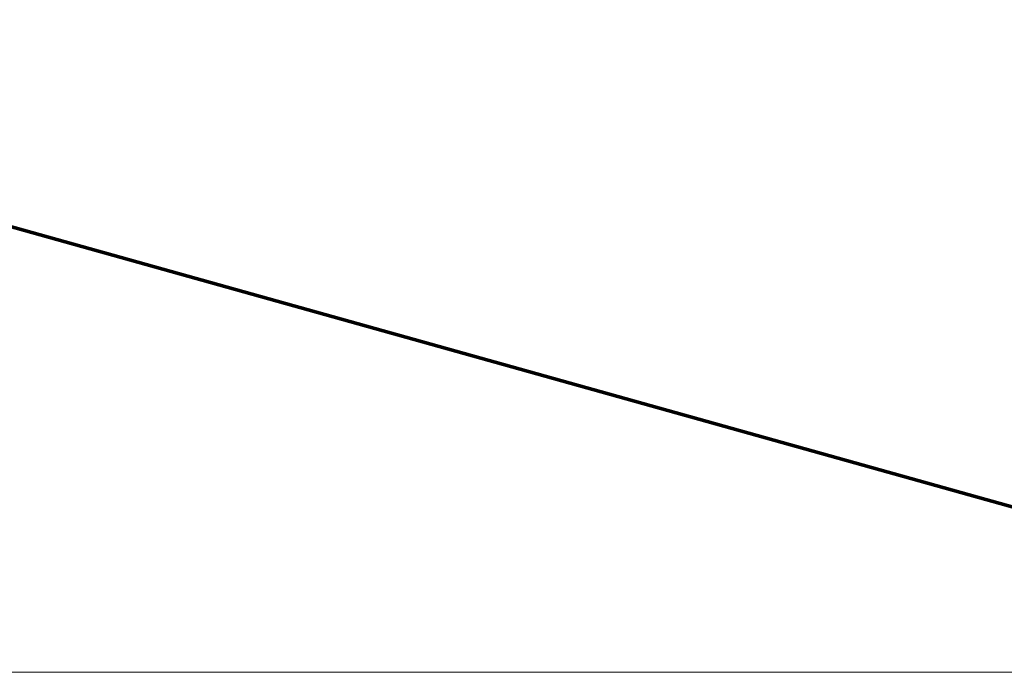
# Model space of a CAD drawing. Units: millimetres. Extents: x -122 to 808, y -517 to 18.
# Drawn here: x -41 to -24, y -483 to -472 of the extents above; entities that cross this region are included whole.
import ezdxf

# ---------------------------------------------------------------- set-up
doc = ezdxf.new("R2010")
doc.units = ezdxf.units.MM
doc.layers.add('1', color=7, linetype='Continuous', true_color=0xffffff)

# ---------------------------------------------------------------- blocks, each defined once
blk = doc.blocks.new('UG_SURFACE_050')
at = {"layer": '1', "color": 252, "linetype": 'Continuous', "lineweight": 70}
for points in [[(-52.941, -471.99, -54.5), (-52.941, -470.49, -54.5), (21.008, -470.49, -54.5), (21.008, -492.7, -54.5)], [(21.008, -492.7, -53.5), (21.008, -470.49, -53.5), (-52.941, -470.49, -53.5), (-52.941, -471.99, -53.5)], [(21.008, -492.7, -54.5), (-71.627, -492.7, -54.5), (-56.041, -473.78, -54.5), (-52.941, -471.99, -54.5)], [(-52.941, -471.99, -53.5), (-56.041, -473.78, -53.5), (-71.627, -492.7, -53.5), (21.008, -492.7, -53.5)]]:
    blk.add_3dface(points, dxfattribs=at)
blk = doc.blocks.new('UG_SURFACE_057')
at = {"layer": '1', "color": 27, "linetype": 'Continuous', "lineweight": 70}
for points in [[(-121.541, 7.8, 3.5), (797.959, 17.3, 3.5), (797.959, -516.7, 3.5), (-112.041, -516.7, 3.5)], [(797.959, -516.7, 7.5), (797.959, 17.3, 7.5), (-121.541, 7.8, 7.5), (-121.541, -507.2, 7.5)]]:
    blk.add_3dface(points, dxfattribs=at)
blk = doc.blocks.new('UG_SURFACE_058')
at = {"layer": '1', "color": 27, "linetype": 'Continuous', "lineweight": 70}
blk.add_3dface([(-122.041, -501.017, 3.5), (-122.041, -435.114, 3.5), (184.157, -435.114, 3.5), (184.157, -517.2, 3.5)], dxfattribs=at)

msp = doc.modelspace()

# ---------------------------------------------------------------- linework, layer by layer
at = {"layer": '1', "color": 252, "linetype": 'Continuous', "lineweight": 18}
for p, q in [((339.959, -483.2, 2.1), (-80.041, -483.2, 2.1)), ((339.959, -483.2, 3.1), (-80.041, -483.2, 3.1))]:
    msp.add_line(p, q, dxfattribs=at)
at = {"layer": '1', "color": 27, "linetype": 'Continuous', "lineweight": 70}
msp.add_open_spline([(797.955, 17.8, 3.5), (803.455, 17.8, 3.5), (807.955, 13.3, 3.5), (807.955, 7.8, 3.5), (807.955, 7.8, 3.5), (807.955, -507.2, 3.5), (807.955, -507.2, 3.5), (807.955, -512.7, 3.5), (803.455, -517.2, 3.5), (797.955, -517.2, 3.5), (797.955, -517.2, 3.5), (-112.041, -517.2, 3.5), (-112.041, -517.2, 3.5), (-117.541, -517.2, 3.5), (-122.041, -512.7, 3.5), (-122.041, -507.2, 3.5), (-122.041, -507.2, 3.5), (-122.041, 7.8, 3.5), (-122.041, 7.8, 3.5), (-122.041, 13.3, 3.5), (-117.541, 17.8, 3.5), (-112.041, 17.8, 3.5), (-112.041, 17.8, 3.5), (797.955, 17.8, 3.5), (797.955, 17.8, 3.5)], degree=3, knots=[0, 0, 0, 0, 0.125, 0.125, 0.125, 0.25, 0.25, 0.25, 0.375, 0.375, 0.375, 0.5, 0.5, 0.5, 0.625, 0.625, 0.625, 0.75, 0.75, 0.75, 0.875, 0.875, 0.875, 1, 1, 1, 1], dxfattribs=at)

# ---------------------------------------------------------------- block references
for name in ['UG_SURFACE_057', 'UG_SURFACE_058']:
    msp.add_blockref(name, (0, 0), dxfattribs=at)
at = {"layer": '1', "color": 252, "linetype": 'Continuous', "lineweight": 70}
msp.add_blockref('UG_SURFACE_050', (0, 0), dxfattribs=at)

doc.saveas('drawing.dxf')
